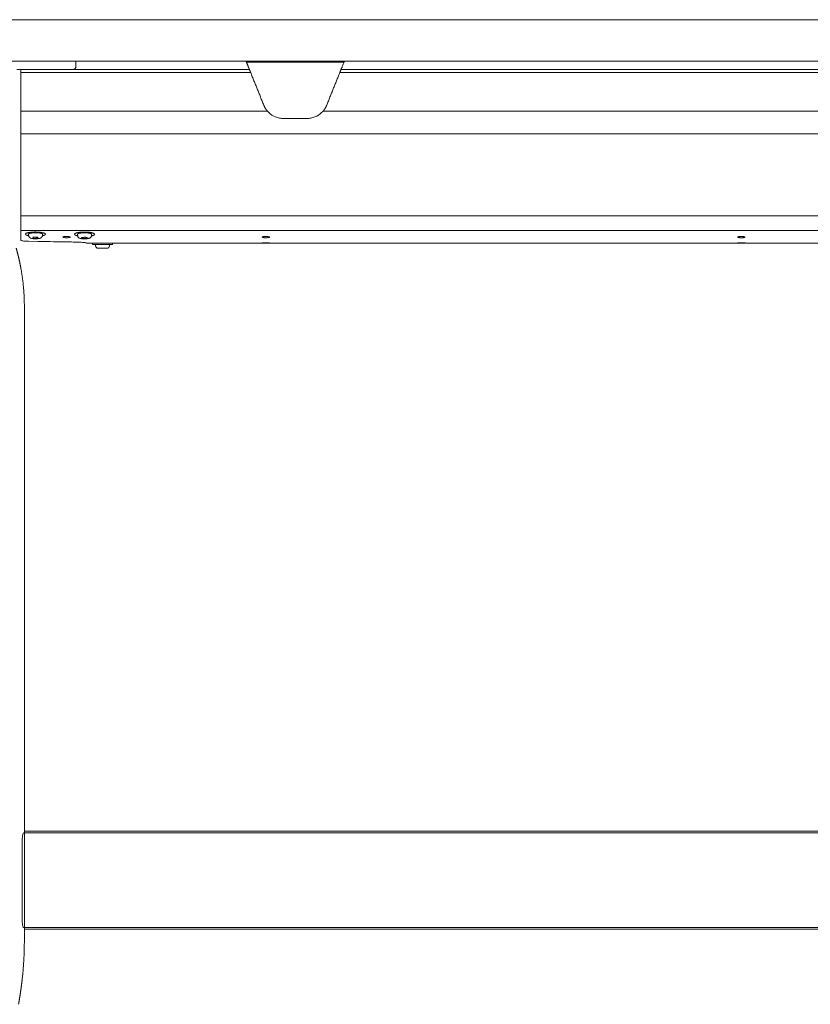
# Model space of a CAD drawing. Extents: x 1233 to 3865, y -5643 to 515.
# Drawn here: x 1639 to 1658, y -5148 to -5124 of the extents above; entities that cross this region are included whole.
import ezdxf

# ---------------------------------------------------------------- set-up
doc = ezdxf.new("R2010")
doc.units = 0
doc.header["$MEASUREMENT"] = 0
doc.layers.add('2D', color=7, linetype='CONTINUOUS', lineweight=20)

msp = doc.modelspace()

# ---------------------------------------------------------------- linework, layer by layer
at = {"layer": '2D', "extrusion": (0, 1, -2.22045e-16)}
for p, q in [((1640.146, -5125.226), (1640.146, -5125.363)), ((1639.009, -5129.421), (1639.009, -5129.391)), ((1639.342, -5129.421), (1639.342, -5129.391)), ((1640.191, -5129.423), (1640.191, -5129.394)), ((1640.524, -5129.423), (1640.524, -5129.394)), ((1640.454, -5129.611), (1640.396, -5129.611)), ((1640.549, -5129.61), (1640.549, -5129.64)), ((1640.624, -5129.67), (1640.624, -5129.64)), ((1640.957, -5129.67), (1640.957, -5129.64)), ((1641.032, -5129.61), (1641.032, -5129.64)), ((1638.906, -5131.328), (1638.906, -5145.619))]:
    msp.add_line(p, q, dxfattribs=at)
at = {"layer": '2D'}
for p, q in [((1673.945, -5143.769), (1638.906, -5143.769)), ((1673.945, -5146.131), (1638.906, -5146.131))]:
    msp.add_line(p, q, dxfattribs=at)
at = {"layer": '2D', "extrusion": (0, -2.22045e-16, -1)}
msp.add_arc((-1640.684, -5129.67), 0.06, 270, 0, dxfattribs=at)
at = {"layer": '2D'}
msp.add_arc((1640.897, -5129.67), 0.06, 270, 0, dxfattribs=at)
for points, weights in [([(1605.02, -5124.226), (1644.62, -5124.226), (1683.968, -5124.226)], [1, 0.998737547823, 1]), ([(1605.02, -5125.226), (1644.62, -5125.226), (1683.968, -5125.226)], [1, 0.998737547823, 1]), ([(1646.541, -5125.422), (1646.541, -5125.422), (1646.62, -5125.226)], [1, 0.725624373931, 0.965306311898]), ([(1638.822, -5125.501), (1638.822, -5125.422), (1638.822, -5125.422)], [1, 0.707106781195, 1]), ([(1640.087, -5125.422), (1640.146, -5125.422), (1640.146, -5125.363)], [1, 0.707106781187, 1]), ([(1646.509, -5125.501), (1646.541, -5125.422), (1646.541, -5125.422)], [1, 0.707106793304, 1]), ([(1638.822, -5126.976), (1638.822, -5126.829), (1638.822, -5126.426)], [1, 0.825463639932, 1]), ([(1644.677, -5126.283), (1644.708, -5126.361), (1644.764, -5126.426)], [1, 0.98656299638, 1]), ([(1646.108, -5126.426), (1646.163, -5126.361), (1646.195, -5126.283)], [1, 0.986562985482, 1]), ([(1638.822, -5129.197), (1638.822, -5129.201), (1638.822, -5129.201)], [1, 0.959525309424, 0.940306867376]), ([(1638.822, -5129.201), (1638.822, -5129.214), (1638.822, -5129.228)], [0.950740568926, 0.968827145906, 1]), ([(1638.822, -5129.228), (1638.822, -5129.289), (1638.822, -5129.304)], [1, 0.845818576271, 1]), ([(1639.342, -5129.388), (1639.342, -5129.39), (1639.342, -5129.391)], [1, 0.981301412448, 0.964990296876]), ([(1640.191, -5129.432), (1640.168, -5129.427), (1640.152, -5129.421)], [0.915656135003, 0.948919717741, 1]), ([(1640.191, -5129.394), (1640.191, -5129.373), (1640.269, -5129.363)], [0.864976788985, 0.812652070782, 1]), ([(1640.562, -5129.366), (1640.666, -5129.402), (1640.523, -5129.432)], [1, 0.747446491972, 0.930432425079]), ([(1640.396, -5129.611), (1640.396, -5129.611), (1640.396, -5129.611)], [1, 0.999131870056, 0.998280508318]), ([(1640.396, -5129.611), (1640.396, -5129.611), (1640.396, -5129.611)], [0.996435507409, 0.997350181754, 0.998285075056]), ([(1640.549, -5129.64), (1640.549, -5129.64), (1640.768, -5129.64)], [0.965164738181, 0.725705420623, 1]), ([(1640.896, -5129.73), (1640.897, -5129.73), (1640.897, -5129.73)], [1, 0.981401360575, 0.965164738201]), ([(1638.906, -5131.131), (1638.906, -5130.675), (1638.825, -5130.225)], [1, 0.99604504473, 1]), ([(1638.906, -5146.407), (1638.906, -5146.861), (1638.857, -5147.313)], [1, 0.998561750784, 1])]:
    msp.add_rational_spline(points, weights, degree=2, dxfattribs=at)
for points, weights, knots in [([(1644.331, -5125.422), (1644.331, -5125.422), (1644.305, -5125.359), (1644.283, -5125.304), (1644.251, -5125.226)], [1, 0.923879529235, 1, 0.932858408294, 0.98416047022], [0, 0, 0, 0.785398, 0.785398, 1.478154, 1.478154, 1.478154]), ([(1644.362, -5125.501), (1644.349, -5125.469), (1644.34, -5125.446), (1644.331, -5125.422), (1644.331, -5125.422)], [1, 0.923879529237, 1, 0.923879529237, 1], [4.712389, 4.712389, 4.712389, 5.497787, 5.497787, 6.283185, 6.283185, 6.283185]), ([(1639.01, -5129.43), (1638.944, -5129.416), (1638.935, -5129.396), (1638.913, -5129.344), (1639.154, -5129.339)], [0.854424503458, 0.864848147141, 1, 0.707106781187, 1], [3.987565, 3.987565, 3.987565, 4.712389, 4.712389, 6.283185, 6.283185, 6.283185]), ([(1639.009, -5129.391), (1639.009, -5129.373), (1639.08, -5129.362), (1639.158, -5129.35), (1639.246, -5129.359), (1639.333, -5129.367), (1639.342, -5129.388)], [0.977860752113, 0.878201665507, 1, 0.866025403784, 1, 0.866025403784, 1], [3.236767, 3.236767, 3.236767, 4.18879, 4.18879, 5.235988, 5.235988, 6.283185, 6.283185, 6.283185]), ([(1639.154, -5129.339), (1639.394, -5129.335), (1639.416, -5129.387), (1639.427, -5129.412), (1639.342, -5129.43)], [1, 0.707106781187, 1, 0.832309286629, 0.856635141377], [0, 0, 0, 1.570796, 1.570796, 2.470127, 2.470127, 2.470127]), ([(1640.152, -5129.421), (1640.078, -5129.395), (1640.144, -5129.369), (1640.21, -5129.342), (1640.349, -5129.341), (1640.489, -5129.34), (1640.562, -5129.366)], [1, 0.866025403784, 1, 0.866025403784, 1, 0.866025403784, 1], [3.141593, 3.141593, 3.141593, 4.18879, 4.18879, 5.235988, 5.235988, 6.283185, 6.283185, 6.283185]), ([(1640.269, -5129.363), (1640.351, -5129.352), (1640.436, -5129.362), (1640.52, -5129.372), (1640.523, -5129.392), (1640.524, -5129.393), (1640.524, -5129.394)], [1, 0.866025403784, 1, 0.866025403784, 1, 0.995803760059, 0.991870382334], [3.141593, 3.141593, 3.141593, 4.18879, 4.18879, 5.235988, 5.235988, 5.268787, 5.268787, 5.268787]), ([(1640.684, -5129.73), (1640.684, -5129.73), (1640.78, -5129.73), (1640.886, -5129.73), (1640.896, -5129.73)], [0.965164738191, 0.725705420617, 1, 0.707106781187, 1], [6.38293, 6.38293, 6.38293, 7.853982, 7.853982, 9.424778, 9.424778, 9.424778]), ([(1640.768, -5129.64), (1641.009, -5129.64), (1641.031, -5129.64), (1641.032, -5129.64), (1641.032, -5129.64)], [1, 0.707106781187, 1, 0.981401360564, 0.965164738181], [0, 0, 0, 1.570796, 1.570796, 1.670541, 1.670541, 1.670541])]:
    msp.add_rational_spline(points, weights, degree=2, knots=knots, dxfattribs=at)
for points, degree in [([(1644.259, -5125.245), (1646.612, -5125.245)], 1), ([(1638.728, -5125.422), (1638.779, -5125.422), (1638.83, -5125.422), (1638.881, -5125.422)], 3), ([(1638.822, -5125.422), (1644.331, -5125.422)], 1), ([(1638.822, -5126.426), (1638.822, -5125.501)], 1), ([(1644.362, -5125.501), (1638.822, -5125.501)], 1), ([(1638.881, -5125.422), (1638.932, -5125.422), (1638.983, -5125.422), (1639.036, -5125.422)], 3), ([(1639.036, -5125.422), (1639.094, -5125.422), (1639.15, -5125.422), (1639.205, -5125.422)], 3), ([(1639.205, -5125.422), (1639.263, -5125.422), (1639.321, -5125.422), (1639.381, -5125.422)], 3), ([(1639.381, -5125.422), (1639.424, -5125.422), (1639.465, -5125.422), (1639.504, -5125.422)], 3), ([(1639.504, -5125.422), (1639.523, -5125.422), (1639.542, -5125.422), (1639.56, -5125.422)], 3), ([(1639.56, -5125.422), (1639.623, -5125.422), (1639.681, -5125.422), (1639.734, -5125.422)], 3), ([(1639.734, -5125.422), (1639.789, -5125.422), (1639.841, -5125.422), (1639.887, -5125.422)], 3), ([(1639.887, -5125.422), (1639.928, -5125.422), (1639.962, -5125.422), (1639.99, -5125.422)], 3), ([(1639.99, -5125.422), (1639.995, -5125.422), (1640, -5125.422), (1640.005, -5125.422)], 3), ([(1640.005, -5125.422), (1640.034, -5125.422), (1640.056, -5125.422), (1640.069, -5125.422)], 3), ([(1640.069, -5125.422), (1640.082, -5125.422), (1640.087, -5125.422), (1640.087, -5125.422)], 3), ([(1644.362, -5125.501), (1644.677, -5126.283)], 1), ([(1646.509, -5125.501), (1646.195, -5126.283)], 1), ([(1666.139, -5125.501), (1646.509, -5125.501)], 1), ([(1646.541, -5125.422), (1666.107, -5125.422)], 1), ([(1644.764, -5126.426), (1638.822, -5126.426)], 1), ([(1666.541, -5126.426), (1646.108, -5126.426)], 1), ([(1645.152, -5126.604), (1645.72, -5126.604)], 1), ([(1638.822, -5126.976), (1638.822, -5128.954)], 1), ([(1638.822, -5126.976), (1674.102, -5126.976)], 1), ([(1638.822, -5128.954), (1674.102, -5128.954)], 1), ([(1638.822, -5129.304), (1674.102, -5129.304)], 1), ([(1639.229, -5129.465), (1639.112, -5129.468)], 1), ([(1639.112, -5129.468), (1639.123, -5129.493)], 1), ([(1639.123, -5129.493), (1639.123, -5129.468)], 1), ([(1639.123, -5129.493), (1639.24, -5129.491)], 1), ([(1639.24, -5129.491), (1639.229, -5129.465)], 1), ([(1640.085, -5129.581), (1640.085, -5129.581)], 1), ([(1640.376, -5129.464), (1640.276, -5129.477)], 1), ([(1640.276, -5129.477), (1640.338, -5129.499)], 1), ([(1640.338, -5129.499), (1640.338, -5129.469)], 1), ([(1640.338, -5129.499), (1640.438, -5129.486)], 1), ([(1640.438, -5129.486), (1640.376, -5129.464)], 1), ([(1638.709, -5129.726), (1638.737, -5129.825), (1638.763, -5129.924), (1638.786, -5130.024), (1638.807, -5130.124), (1638.825, -5130.225)], 5), ([(1640.396, -5129.611), (1672.433, -5129.61)], 1), ([(1640.454, -5129.61), (1640.881, -5129.61)], 1), ([(1638.906, -5131.328), (1638.906, -5131.131)], 1), ([(1638.885, -5143.812), (1673.945, -5143.811)], 1), ([(1638.854, -5145.9), (1638.854, -5144.011)], 1), ([(1638.906, -5145.619), (1638.906, -5146.407)], 1), ([(1638.879, -5146.088), (1673.945, -5146.089)], 1), ([(1638.765, -5147.942), (1638.788, -5147.817), (1638.809, -5147.691), (1638.827, -5147.566), (1638.843, -5147.439), (1638.857, -5147.313)], 5)]:
    msp.add_open_spline(points, degree=degree, dxfattribs=at)
for points, knots in [([(1644.764, -5126.426), (1644.775, -5126.439), (1644.787, -5126.452), (1644.844, -5126.506), (1644.901, -5126.543), (1644.992, -5126.579), (1645.024, -5126.589), (1645.088, -5126.601), (1645.12, -5126.604), (1645.152, -5126.604)], [-1.074643, -1.074643, -1.074643, -1.074643, -0.948965, -0.948965, -0.474483, -0.474483, -0.237241, -0.237241, 0, 0, 0, 0]), ([(1645.72, -5126.604), (1645.751, -5126.604), (1645.783, -5126.601), (1645.847, -5126.589), (1645.879, -5126.579), (1645.971, -5126.543), (1646.027, -5126.506), (1646.084, -5126.452), (1646.096, -5126.439), (1646.108, -5126.426)], [0, 0, 0, 0, 0.237241, 0.237241, 0.474483, 0.474483, 0.948965, 0.948965, 1.074643, 1.074643, 1.074643, 1.074643]), ([(1638.822, -5128.954), (1638.822, -5129.007), (1638.822, -5129.09), (1638.822, -5129.167), (1638.822, -5129.197)], [0, 0, 0, 0, 0.600541, 1, 1, 1, 1]), ([(1638.822, -5129.304), (1638.822, -5129.323), (1638.822, -5129.341), (1638.822, -5129.358), (1638.822, -5129.394), (1638.822, -5129.426), (1638.822, -5129.455)], [0, 0, 0, 0, 0.325693, 0.325693, 0.325693, 1, 1, 1, 1]), ([(1638.822, -5129.455), (1638.822, -5129.47), (1638.822, -5129.483), (1638.822, -5129.495), (1638.822, -5129.507), (1638.822, -5129.517), (1638.822, -5129.526), (1638.822, -5129.531), (1638.822, -5129.535), (1638.822, -5129.538)], [0, 0, 0, 0, 0.405755, 0.405755, 0.405755, 0.811555, 0.811555, 0.811555, 1, 1, 1, 1]), ([(1639.009, -5129.562), (1638.988, -5129.562), (1638.969, -5129.561), (1638.939, -5129.56), (1638.927, -5129.559), (1638.901, -5129.557), (1638.886, -5129.556), (1638.856, -5129.552), (1638.843, -5129.55), (1638.826, -5129.544), (1638.822, -5129.541), (1638.822, -5129.538)], [0, 0, 0, 0, 0.1580904, 0.1580904, 0.2582722, 0.2582722, 0.4117494, 0.4117494, 0.6233857, 0.6233857, 0.8207941, 0.8207941, 0.8207941, 0.8207941]), ([(1639.009, -5129.421), (1639.009, -5129.428), (1639.011, -5129.436), (1639.014, -5129.444), (1639.014, -5129.445), (1639.015, -5129.446)], [0, 0, 0, 0, 0.02354093, 0.02354093, 0.02788267, 0.02788267, 0.02788267, 0.02788267]), ([(1639.009, -5129.562), (1639.684, -5129.574), (1639.824, -5129.577), (1639.964, -5129.579), (1640.085, -5129.581)], [0.6107359, 0.6107359, 0.6107359, 0.6107359, 0.6666667, 1, 1, 1, 1]), ([(1639.015, -5129.446), (1639.018, -5129.453), (1639.022, -5129.46), (1639.031, -5129.47), (1639.037, -5129.475), (1639.049, -5129.483), (1639.055, -5129.486), (1639.074, -5129.493), (1639.087, -5129.496), (1639.11, -5129.5), (1639.119, -5129.501), (1639.144, -5129.503), (1639.161, -5129.504), (1639.192, -5129.504), (1639.207, -5129.503), (1639.234, -5129.501), (1639.247, -5129.499), (1639.273, -5129.494), (1639.285, -5129.491), (1639.303, -5129.483), (1639.31, -5129.479), (1639.321, -5129.47), (1639.325, -5129.465), (1639.334, -5129.454), (1639.338, -5129.446), (1639.342, -5129.433), (1639.342, -5129.427), (1639.342, -5129.421)], [0, 0, 0, 0, 0.0241222, 0.0241222, 0.0487556, 0.0487556, 0.077774, 0.077774, 0.1281336, 0.1281336, 0.1594385, 0.1594385, 0.2085799, 0.2085799, 0.2524708, 0.2524708, 0.296386, 0.296386, 0.3456944, 0.3456944, 0.3768379, 0.3768379, 0.3967576, 0.3967576, 0.4237372, 0.4237372, 0.4425295, 0.4425295, 0.4425295, 0.4425295]), ([(1639.85, -5129.455), (1639.845, -5129.456), (1639.841, -5129.457), (1639.837, -5129.46), (1639.836, -5129.461), (1639.835, -5129.463), (1639.835, -5129.463), (1639.835, -5129.463), (1639.835, -5129.464), (1639.836, -5129.464), (1639.836, -5129.465), (1639.837, -5129.466), (1639.838, -5129.467), (1639.844, -5129.469), (1639.849, -5129.471), (1639.861, -5129.473), (1639.868, -5129.474), (1639.883, -5129.476), (1639.89, -5129.476), (1639.905, -5129.477), (1639.913, -5129.477), (1639.921, -5129.477), (1639.922, -5129.477), (1639.923, -5129.477), (1639.923, -5129.477), (1639.924, -5129.477), (1639.924, -5129.477), (1639.924, -5129.477)], [-0.9797444, -0.9797444, -0.9797444, -0.9797444, -0.9118109, -0.9118109, -0.8499997, -0.8499997, -0.8419267, -0.8419267, -0.8333202, -0.8333202, -0.813601, -0.813601, -0.7698039, -0.7698039, -0.6901069, -0.6901069, -0.6183513, -0.6183513, -0.5571269, -0.5571269, -0.4978253, -0.4978253, -0.4931349, -0.4931349, -0.4911834, -0.4911834, -0.4898757, -0.4898757, -0.4898757, -0.4898757]), ([(1639.924, -5129.448), (1639.924, -5129.448), (1639.924, -5129.448), (1639.924, -5129.448), (1639.924, -5129.448), (1639.923, -5129.448), (1639.923, -5129.448), (1639.922, -5129.448), (1639.921, -5129.448), (1639.909, -5129.448), (1639.898, -5129.448), (1639.879, -5129.45), (1639.872, -5129.45), (1639.86, -5129.452), (1639.854, -5129.453), (1639.85, -5129.455)], [-0.2233666, -0.2233666, -0.2233666, -0.2233666, -0.2233301, -0.2233301, -0.222028, -0.222028, -0.2201359, -0.2201359, -0.2152023, -0.2152023, -0.1273275, -0.1273275, -0.0605641, -0.0605641, 0, 0, 0, 0]), ([(1639.998, -5129.455), (1639.991, -5129.453), (1639.983, -5129.451), (1639.967, -5129.45), (1639.96, -5129.449), (1639.944, -5129.448), (1639.935, -5129.448), (1639.926, -5129.448), (1639.926, -5129.448), (1639.925, -5129.448), (1639.925, -5129.448), (1639.924, -5129.448), (1639.924, -5129.448), (1639.924, -5129.448)], [-0.4466983, -0.4466983, -0.4466983, -0.4466983, -0.3582193, -0.3582193, -0.295946, -0.295946, -0.2309753, -0.2309753, -0.226447, -0.226447, -0.2246192, -0.2246192, -0.2233666, -0.2233666, -0.2233666, -0.2233666]), ([(1639.924, -5129.477), (1639.924, -5129.477), (1639.924, -5129.477), (1639.924, -5129.477), (1639.924, -5129.477), (1639.925, -5129.477), (1639.925, -5129.477), (1639.926, -5129.477), (1639.927, -5129.477), (1639.931, -5129.477), (1639.935, -5129.477), (1639.945, -5129.477), (1639.951, -5129.477), (1639.966, -5129.476), (1639.973, -5129.475), (1639.987, -5129.473), (1639.994, -5129.472), (1640.005, -5129.469), (1640.009, -5129.468), (1640.012, -5129.465), (1640.012, -5129.464), (1640.013, -5129.463), (1640.012, -5129.462), (1640.012, -5129.461), (1640.011, -5129.46), (1640.006, -5129.457), (1640.002, -5129.456), (1639.998, -5129.455)], [-0.4898757, -0.4898757, -0.4898757, -0.4898757, -0.4897861, -0.4897861, -0.4883568, -0.4883568, -0.4862473, -0.4862473, -0.4805568, -0.4805568, -0.453285, -0.453285, -0.4019728, -0.4019728, -0.336438, -0.336438, -0.2616281, -0.2616281, -0.179296, -0.179296, -0.1347663, -0.1347663, -0.1189707, -0.1189707, -0.0622565, -0.0622565, 0, 0, 0, 0]), ([(1640.085, -5129.581), (1640.118, -5129.581), (1640.151, -5129.582), (1640.201, -5129.584), (1640.219, -5129.585), (1640.264, -5129.587), (1640.288, -5129.588), (1640.338, -5129.592), (1640.36, -5129.594), (1640.389, -5129.598), (1640.396, -5129.6), (1640.396, -5129.602)], [-1.364883, -1.364883, -1.364883, -1.364883, -1.103107, -1.103107, -0.936815, -0.936815, -0.68195, -0.68195, -0.331176, -0.331176, 0, 0, 0, 0]), ([(1640.191, -5129.423), (1640.191, -5129.43), (1640.192, -5129.438), (1640.197, -5129.452), (1640.2, -5129.458), (1640.209, -5129.469), (1640.214, -5129.474), (1640.226, -5129.483), (1640.232, -5129.486), (1640.249, -5129.493), (1640.259, -5129.496), (1640.28, -5129.5), (1640.289, -5129.502), (1640.314, -5129.505), (1640.332, -5129.506), (1640.364, -5129.506), (1640.38, -5129.506), (1640.403, -5129.504), (1640.412, -5129.503), (1640.421, -5129.502)], [0, 0, 0, 0, 0.0235398, 0.0235398, 0.0471679, 0.0471679, 0.0715398, 0.0715398, 0.0990098, 0.0990098, 0.1427449, 0.1427449, 0.1751129, 0.1751129, 0.2277718, 0.2277718, 0.2722714, 0.2722714, 0.3017116, 0.3017116, 0.3017116, 0.3017116]), ([(1640.421, -5129.502), (1640.436, -5129.5), (1640.449, -5129.497), (1640.468, -5129.492), (1640.474, -5129.489), (1640.488, -5129.482), (1640.496, -5129.478), (1640.506, -5129.467), (1640.51, -5129.463), (1640.517, -5129.452), (1640.52, -5129.445), (1640.523, -5129.432), (1640.524, -5129.428), (1640.524, -5129.423)], [0, 0, 0, 0, 0.0486761, 0.0486761, 0.0773708, 0.0773708, 0.1105838, 0.1105838, 0.1278668, 0.1278668, 0.1538509, 0.1538509, 0.168718, 0.168718, 0.168718, 0.168718]), ([(1644.653, -5129.455), (1644.648, -5129.456), (1644.645, -5129.457), (1644.64, -5129.46), (1644.639, -5129.461), (1644.639, -5129.463), (1644.639, -5129.463), (1644.639, -5129.463), (1644.639, -5129.464), (1644.639, -5129.464), (1644.639, -5129.465), (1644.64, -5129.466), (1644.642, -5129.467), (1644.647, -5129.469), (1644.652, -5129.471), (1644.664, -5129.473), (1644.671, -5129.474), (1644.686, -5129.476), (1644.693, -5129.476), (1644.708, -5129.477), (1644.716, -5129.477), (1644.725, -5129.477), (1644.725, -5129.477), (1644.726, -5129.477), (1644.726, -5129.477), (1644.727, -5129.477), (1644.727, -5129.477), (1644.727, -5129.477)], [-0.9797444, -0.9797444, -0.9797444, -0.9797444, -0.9118108, -0.9118108, -0.8499994, -0.8499994, -0.8419264, -0.8419264, -0.8333198, -0.8333198, -0.8136006, -0.8136006, -0.7698035, -0.7698035, -0.6901065, -0.6901065, -0.618351, -0.618351, -0.5571267, -0.5571267, -0.4978253, -0.4978253, -0.4931349, -0.4931349, -0.4911834, -0.4911834, -0.4898757, -0.4898757, -0.4898757, -0.4898757]), ([(1644.727, -5129.448), (1644.727, -5129.448), (1644.727, -5129.448), (1644.727, -5129.448), (1644.727, -5129.448), (1644.726, -5129.448), (1644.726, -5129.448), (1644.725, -5129.448), (1644.725, -5129.448), (1644.712, -5129.448), (1644.701, -5129.448), (1644.683, -5129.45), (1644.675, -5129.45), (1644.663, -5129.452), (1644.658, -5129.453), (1644.653, -5129.455)], [-0.2233666, -0.2233666, -0.2233666, -0.2233666, -0.2233301, -0.2233301, -0.222028, -0.222028, -0.2201359, -0.2201359, -0.2152024, -0.2152024, -0.1273281, -0.1273281, -0.0605648, -0.0605648, 0, 0, 0, 0]), ([(1644.801, -5129.455), (1644.795, -5129.453), (1644.786, -5129.451), (1644.77, -5129.45), (1644.763, -5129.449), (1644.747, -5129.448), (1644.739, -5129.448), (1644.729, -5129.448), (1644.729, -5129.448), (1644.728, -5129.448), (1644.728, -5129.448), (1644.727, -5129.448), (1644.727, -5129.448), (1644.727, -5129.448)], [-0.4466982, -0.4466982, -0.4466982, -0.4466982, -0.3582198, -0.3582198, -0.2959464, -0.2959464, -0.2309753, -0.2309753, -0.226447, -0.226447, -0.2246192, -0.2246192, -0.2233666, -0.2233666, -0.2233666, -0.2233666]), ([(1644.727, -5129.477), (1644.727, -5129.477), (1644.727, -5129.477), (1644.727, -5129.477), (1644.728, -5129.477), (1644.728, -5129.477), (1644.728, -5129.477), (1644.729, -5129.477), (1644.73, -5129.477), (1644.734, -5129.477), (1644.738, -5129.477), (1644.748, -5129.477), (1644.755, -5129.477), (1644.769, -5129.476), (1644.776, -5129.475), (1644.79, -5129.473), (1644.797, -5129.472), (1644.808, -5129.469), (1644.812, -5129.468), (1644.815, -5129.465), (1644.816, -5129.464), (1644.816, -5129.463), (1644.816, -5129.462), (1644.815, -5129.461), (1644.814, -5129.46), (1644.809, -5129.457), (1644.805, -5129.456), (1644.801, -5129.455)], [-0.4898757, -0.4898757, -0.4898757, -0.4898757, -0.4897861, -0.4897861, -0.4883568, -0.4883568, -0.4862473, -0.4862473, -0.4805568, -0.4805568, -0.4532849, -0.4532849, -0.4019727, -0.4019727, -0.3364379, -0.3364379, -0.261628, -0.261628, -0.1792959, -0.1792959, -0.1347661, -0.1347661, -0.1189706, -0.1189706, -0.0622564, -0.0622564, 0, 0, 0, 0]), ([(1656.115, -5129.455), (1656.11, -5129.456), (1656.106, -5129.457), (1656.102, -5129.46), (1656.101, -5129.461), (1656.1, -5129.463), (1656.1, -5129.463), (1656.1, -5129.463), (1656.1, -5129.464), (1656.101, -5129.464), (1656.101, -5129.465), (1656.102, -5129.466), (1656.103, -5129.467), (1656.109, -5129.469), (1656.114, -5129.471), (1656.126, -5129.473), (1656.133, -5129.474), (1656.148, -5129.476), (1656.155, -5129.476), (1656.17, -5129.477), (1656.178, -5129.477), (1656.186, -5129.477), (1656.187, -5129.477), (1656.188, -5129.477), (1656.188, -5129.477), (1656.189, -5129.477), (1656.189, -5129.477), (1656.189, -5129.477)], [-0.9797444, -0.9797444, -0.9797444, -0.9797444, -0.9118108, -0.9118108, -0.8499994, -0.8499994, -0.8419264, -0.8419264, -0.8333198, -0.8333198, -0.8136006, -0.8136006, -0.7698035, -0.7698035, -0.6901065, -0.6901065, -0.618351, -0.618351, -0.5571267, -0.5571267, -0.4978253, -0.4978253, -0.4931349, -0.4931349, -0.4911834, -0.4911834, -0.4898757, -0.4898757, -0.4898757, -0.4898757]), ([(1656.189, -5129.448), (1656.189, -5129.448), (1656.189, -5129.448), (1656.189, -5129.448), (1656.189, -5129.448), (1656.188, -5129.448), (1656.188, -5129.448), (1656.187, -5129.448), (1656.186, -5129.448), (1656.174, -5129.448), (1656.163, -5129.448), (1656.144, -5129.45), (1656.137, -5129.45), (1656.125, -5129.452), (1656.119, -5129.453), (1656.115, -5129.455)], [-0.2233666, -0.2233666, -0.2233666, -0.2233666, -0.2233301, -0.2233301, -0.222028, -0.222028, -0.2201359, -0.2201359, -0.2152024, -0.2152024, -0.1273281, -0.1273281, -0.0605648, -0.0605648, 0, 0, 0, 0]), ([(1656.263, -5129.455), (1656.256, -5129.453), (1656.248, -5129.451), (1656.232, -5129.45), (1656.225, -5129.449), (1656.209, -5129.448), (1656.2, -5129.448), (1656.191, -5129.448), (1656.191, -5129.448), (1656.19, -5129.448), (1656.19, -5129.448), (1656.189, -5129.448), (1656.189, -5129.448), (1656.189, -5129.448)], [-0.4466982, -0.4466982, -0.4466982, -0.4466982, -0.3582198, -0.3582198, -0.2959464, -0.2959464, -0.2309753, -0.2309753, -0.226447, -0.226447, -0.2246192, -0.2246192, -0.2233666, -0.2233666, -0.2233666, -0.2233666]), ([(1656.189, -5129.477), (1656.189, -5129.477), (1656.189, -5129.477), (1656.189, -5129.477), (1656.189, -5129.477), (1656.19, -5129.477), (1656.19, -5129.477), (1656.191, -5129.477), (1656.192, -5129.477), (1656.196, -5129.477), (1656.2, -5129.477), (1656.21, -5129.477), (1656.216, -5129.477), (1656.231, -5129.476), (1656.238, -5129.475), (1656.252, -5129.473), (1656.259, -5129.472), (1656.27, -5129.469), (1656.274, -5129.468), (1656.277, -5129.465), (1656.278, -5129.464), (1656.278, -5129.463), (1656.278, -5129.462), (1656.277, -5129.461), (1656.276, -5129.46), (1656.271, -5129.457), (1656.267, -5129.456), (1656.263, -5129.455)], [-0.4898757, -0.4898757, -0.4898757, -0.4898757, -0.4897861, -0.4897861, -0.4883568, -0.4883568, -0.4862473, -0.4862473, -0.4805568, -0.4805568, -0.4532849, -0.4532849, -0.4019727, -0.4019727, -0.3364379, -0.3364379, -0.261628, -0.261628, -0.1792959, -0.1792959, -0.1347661, -0.1347661, -0.1189706, -0.1189706, -0.0622564, -0.0622564, 0, 0, 0, 0]), ([(1640.396, -5129.602), (1640.396, -5129.604), (1640.396, -5129.606), (1640.396, -5129.609), (1640.396, -5129.61), (1640.396, -5129.611)], [-1.003132, -1.003132, -1.003132, -1.003132, -0.506023, -0.506023, 0, 0, 0, 0]), ([(1644.727, -5129.598), (1644.727, -5129.598), (1644.727, -5129.598), (1644.727, -5129.598), (1644.727, -5129.598), (1644.726, -5129.598), (1644.726, -5129.598), (1644.725, -5129.598), (1644.725, -5129.598), (1644.715, -5129.598), (1644.707, -5129.598), (1644.688, -5129.598), (1644.679, -5129.598), (1644.662, -5129.599), (1644.655, -5129.599), (1644.644, -5129.6), (1644.64, -5129.601), (1644.638, -5129.601), (1644.638, -5129.602), (1644.639, -5129.602), (1644.64, -5129.602), (1644.645, -5129.603), (1644.65, -5129.603), (1644.661, -5129.604), (1644.668, -5129.604), (1644.683, -5129.604), (1644.69, -5129.604), (1644.707, -5129.604), (1644.715, -5129.604), (1644.725, -5129.604), (1644.725, -5129.604), (1644.726, -5129.604), (1644.726, -5129.604), (1644.727, -5129.604), (1644.727, -5129.604), (1644.727, -5129.604)], [-0.7086611, -0.7086611, -0.7086611, -0.7086611, -0.7082809, -0.7082809, -0.7071829, -0.7071829, -0.7055834, -0.7055834, -0.7009962, -0.7009962, -0.6338798, -0.6338798, -0.5522487, -0.5522487, -0.4661031, -0.4661031, -0.3768255, -0.3768255, -0.3330527, -0.3330527, -0.2901007, -0.2901007, -0.2107815, -0.2107815, -0.1381883, -0.1381883, -0.075031, -0.075031, -0.0070883, -0.0070883, -0.0028372, -0.0028372, -0.0011649, -0.0011649, 0, 0, 0, 0]), ([(1644.727, -5129.604), (1644.727, -5129.604), (1644.727, -5129.604), (1644.728, -5129.604), (1644.728, -5129.604), (1644.728, -5129.604), (1644.729, -5129.604), (1644.732, -5129.604), (1644.735, -5129.604), (1644.748, -5129.604), (1644.758, -5129.604), (1644.775, -5129.604), (1644.783, -5129.604), (1644.797, -5129.603), (1644.804, -5129.603), (1644.813, -5129.602), (1644.815, -5129.602), (1644.816, -5129.601), (1644.816, -5129.601), (1644.816, -5129.601), (1644.815, -5129.601), (1644.814, -5129.601), (1644.81, -5129.6), (1644.8, -5129.599), (1644.794, -5129.599), (1644.781, -5129.599), (1644.773, -5129.598), (1644.759, -5129.598), (1644.752, -5129.598), (1644.741, -5129.598), (1644.738, -5129.598), (1644.733, -5129.598), (1644.731, -5129.598), (1644.729, -5129.598), (1644.728, -5129.598), (1644.728, -5129.598), (1644.728, -5129.598), (1644.727, -5129.598), (1644.727, -5129.598), (1644.727, -5129.598)], [0, 0, 0, 0, 0.0009041, 0.0009041, 0.0023763, 0.0023763, 0.0055717, 0.0055717, 0.0285965, 0.0285965, 0.106388, 0.106388, 0.1739523, 0.1739523, 0.2612598, 0.2612598, 0.3506737, 0.3506737, 0.3616385, 0.3616385, 0.3834785, 0.3834785, 0.4653897, 0.4653897, 0.5410433, 0.5410433, 0.608671, 0.608671, 0.6637334, 0.6637334, 0.6900547, 0.6900547, 0.7040909, 0.7040909, 0.7066258, 0.7066258, 0.7079776, 0.7079776, 0.7086036, 0.7086036, 0.7086036, 0.7086036]), ([(1656.189, -5129.598), (1656.189, -5129.598), (1656.189, -5129.598), (1656.189, -5129.598), (1656.189, -5129.598), (1656.188, -5129.598), (1656.188, -5129.598), (1656.187, -5129.598), (1656.187, -5129.598), (1656.177, -5129.598), (1656.168, -5129.598), (1656.15, -5129.598), (1656.141, -5129.598), (1656.124, -5129.599), (1656.116, -5129.599), (1656.105, -5129.6), (1656.102, -5129.601), (1656.1, -5129.601), (1656.1, -5129.602), (1656.101, -5129.602), (1656.102, -5129.602), (1656.107, -5129.603), (1656.112, -5129.603), (1656.123, -5129.604), (1656.13, -5129.604), (1656.145, -5129.604), (1656.152, -5129.604), (1656.168, -5129.604), (1656.177, -5129.604), (1656.187, -5129.604), (1656.187, -5129.604), (1656.188, -5129.604), (1656.188, -5129.604), (1656.189, -5129.604), (1656.189, -5129.604), (1656.189, -5129.604)], [-0.7086611, -0.7086611, -0.7086611, -0.7086611, -0.7082809, -0.7082809, -0.7071829, -0.7071829, -0.7055834, -0.7055834, -0.7009962, -0.7009962, -0.6338798, -0.6338798, -0.5522487, -0.5522487, -0.4661031, -0.4661031, -0.3768255, -0.3768255, -0.3330527, -0.3330527, -0.2901007, -0.2901007, -0.2107815, -0.2107815, -0.1381883, -0.1381883, -0.075031, -0.075031, -0.0070883, -0.0070883, -0.0028372, -0.0028372, -0.0011649, -0.0011649, 0, 0, 0, 0]), ([(1656.189, -5129.604), (1656.189, -5129.604), (1656.189, -5129.604), (1656.19, -5129.604), (1656.19, -5129.604), (1656.19, -5129.604), (1656.191, -5129.604), (1656.194, -5129.604), (1656.197, -5129.604), (1656.21, -5129.604), (1656.22, -5129.604), (1656.237, -5129.604), (1656.244, -5129.604), (1656.259, -5129.603), (1656.266, -5129.603), (1656.275, -5129.602), (1656.277, -5129.602), (1656.278, -5129.601), (1656.278, -5129.601), (1656.277, -5129.601), (1656.277, -5129.601), (1656.275, -5129.601), (1656.272, -5129.6), (1656.262, -5129.599), (1656.256, -5129.599), (1656.242, -5129.599), (1656.235, -5129.598), (1656.22, -5129.598), (1656.214, -5129.598), (1656.203, -5129.598), (1656.2, -5129.598), (1656.194, -5129.598), (1656.193, -5129.598), (1656.19, -5129.598), (1656.19, -5129.598), (1656.19, -5129.598), (1656.189, -5129.598), (1656.189, -5129.598), (1656.189, -5129.598), (1656.189, -5129.598)], [0, 0, 0, 0, 0.0009041, 0.0009041, 0.0023763, 0.0023763, 0.0055717, 0.0055717, 0.0285965, 0.0285965, 0.106388, 0.106388, 0.1739523, 0.1739523, 0.2612598, 0.2612598, 0.3506737, 0.3506737, 0.3616385, 0.3616385, 0.3834785, 0.3834785, 0.4653897, 0.4653897, 0.5410433, 0.5410433, 0.608671, 0.608671, 0.6637334, 0.6637334, 0.6900547, 0.6900547, 0.7040909, 0.7040909, 0.7066258, 0.7066258, 0.7079776, 0.7079776, 0.7086036, 0.7086036, 0.7086036, 0.7086036]), ([(1638.854, -5144.011), (1638.854, -5143.989), (1638.854, -5143.967), (1638.857, -5143.925), (1638.859, -5143.904), (1638.865, -5143.868), (1638.868, -5143.853), (1638.874, -5143.83), (1638.877, -5143.822), (1638.88, -5143.818)], [0, 0, 0, 0, 0.1689602, 0.1689602, 0.3457023, 0.3457023, 0.5253984, 0.5253984, 0.6947301, 0.6947301, 0.6947301, 0.6947301]), ([(1638.854, -5145.9), (1638.854, -5145.922), (1638.854, -5145.944), (1638.857, -5145.987), (1638.859, -5146.007), (1638.865, -5146.043), (1638.868, -5146.059), (1638.874, -5146.082), (1638.877, -5146.089), (1638.88, -5146.094)], [0, 0, 0, 0, 0.1689602, 0.1689602, 0.3457023, 0.3457023, 0.5253984, 0.5253984, 0.6947301, 0.6947301, 0.6947301, 0.6947301])]:
    msp.add_open_spline(points, degree=3, knots=knots, dxfattribs=at)

doc.saveas('drawing.dxf')
